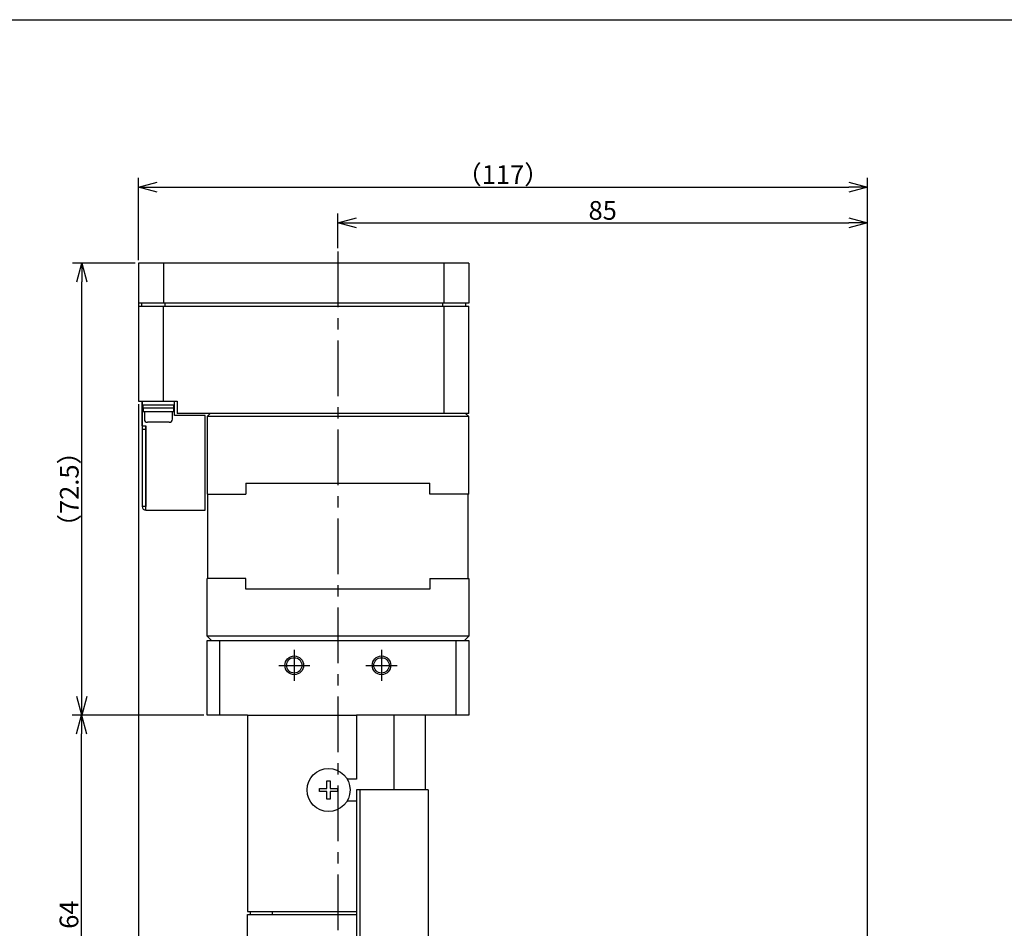
# Model space of a CAD drawing. Extents: x 0 to 594, y 0 to 420.
# Drawn here: x 278 to 436, y 274 to 420 of the extents above; entities that cross this region are included whole.
import ezdxf

# ---------------------------------------------------------------- set-up
doc = ezdxf.new("R2010")
doc.units = 0
doc.header["$LTSCALE"] = 7.13993
doc.header["$MEASUREMENT"] = 0
doc.header["$PDSIZE"] = -5
doc.linetypes.add('CENTER', pattern=[2, 1.25, -0.25, 0.25, -0.25])
doc.layers.get('0').update_dxf_attribs({"linetype": 'CONTINUOUS'})
doc.layers.get('Defpoints').update_dxf_attribs({"color": 2, "linetype": 'CONTINUOUS'})
for name, color, linetype in [('Center', 1, 'CENTER'), ('Dims', 6, 'CONTINUOUS'), ('Object', 7, 'CONTINUOUS')]:
    doc.layers.add(name, color=color, linetype=linetype)
doc.styles.get("Standard").update_dxf_attribs({"font": 'FC-Simplex.shx', "bigfont": 'bigfont.shx'})
doc.dimstyles.get("Standard").update_dxf_attribs({"dimtxt": 3, "dimasz": 3, "dimexe": 1.5, "dimexo": 0.5, "dimgap": 0.5, "dimtad": 1, "dimdec": 4, "dimdsep": 46, "dimtxsty": 'STANDARD', "dimblk": 'OPEN30', "dimcen": 5, "dimclrt": 7, "dimazin": 2, "dimtfac": 1, "dimtdec": 4, "dimtmove": 0, "dimatfit": 2, "dimfxl": 1, "dimtolj": 1, "dimarcsym": 0})

# ---------------------------------------------------------------- blocks, each defined once
blk = doc.blocks.new('_OPEN30')
at = {"color": 0, "linetype": 'ByBlock', "lineweight": -2}
for p, q in [((-1, 0.267949), (0, 0)), ((0, 0), (-1, -0.267949)), ((0, 0), (-1, 0))]:
    blk.add_line(p, q, dxfattribs=at)
blk = doc.blocks.new('*D19')
at = {"layer": 'Defpoints', "color": 0}
for p in [(297.05, 358.82), (297.05, 256.23), (314.05, 244.42)]:
    blk.add_point(p, dxfattribs=at)
at = {"layer": 'Dims', "color": 0, "lineweight": -2}
for p, q in [((297.05, 358.32), (297.05, 254.73)), ((314.05, 244.92), (314.05, 257.73)), ((311.05, 256.23), (300.05, 256.23))]:
    blk.add_line(p, q, dxfattribs=at)
at = {"layer": 'Dims', "color": 0, "lineweight": -2, "xscale": 3, "yscale": 3, "zscale": 3, "rotation": 180}
blk.add_blockref('_OPEN30', (297.05, 256.23), dxfattribs=at)
at = {"layer": 'Dims', "color": 0, "lineweight": -2, "xscale": 3, "yscale": 3, "zscale": 3}
blk.add_blockref('_OPEN30', (314.05, 256.23), dxfattribs=at)
at = {"layer": 'Dims', "color": 7, "insert": (305.56, 258.23), "char_height": 3, "attachment_point": 5}
blk.add_mtext('\\A1;17', dxfattribs=at)
blk = doc.blocks.new('*D20')
at = {"layer": 'Defpoints', "color": 0}
for p in [(287.9, 308.42), (308.05, 308.42), (314.05, 244.42)]:
    blk.add_point(p, dxfattribs=at)
at = {"layer": 'Dims', "color": 0, "lineweight": -2}
for p, q in [((307.55, 308.42), (286.4, 308.42)), ((287.9, 247.42), (287.9, 305.42)), ((313.55, 244.42), (286.4, 244.42))]:
    blk.add_line(p, q, dxfattribs=at)
at = {"layer": 'Dims', "color": 0, "lineweight": -2, "xscale": 3, "yscale": 3, "zscale": 3}
for p, rotation in [((287.9, 308.42), 90), ((287.9, 244.42), 270)]:
    blk.add_blockref('_OPEN30', p, dxfattribs=dict(at, rotation=rotation))
at = {"layer": 'Dims', "color": 7, "insert": (285.9, 276.42), "char_height": 3, "attachment_point": 5, "rotation": 90}
blk.add_mtext('\\A1;64', dxfattribs=at)
blk = doc.blocks.new('*D21')
at = {"layer": 'Defpoints', "color": 0}
for p in [(287.95, 380.92), (297.05, 380.92), (308.05, 308.42)]:
    blk.add_point(p, dxfattribs=at)
at = {"layer": 'Dims', "color": 0, "lineweight": -2}
for p, q in [((296.55, 380.92), (286.45, 380.92)), ((287.95, 311.42), (287.95, 377.92)), ((307.55, 308.42), (286.45, 308.42))]:
    blk.add_line(p, q, dxfattribs=at)
at = {"layer": 'Dims', "color": 0, "lineweight": -2, "xscale": 3, "yscale": 3, "zscale": 3}
for p, rotation in [((287.95, 380.92), 90), ((287.95, 308.42), 270)]:
    blk.add_blockref('_OPEN30', p, dxfattribs=dict(at, rotation=rotation))
at = {"layer": 'Dims', "color": 7, "insert": (285.95, 344.67), "char_height": 3, "attachment_point": 5, "rotation": 90}
blk.add_mtext('\\A1;（72.5）', dxfattribs=at)
blk = doc.blocks.new('*D22')
at = {"layer": 'Defpoints', "color": 0}
for p in [(414.05, 387.4), (329.05, 382.82), (414.05, 118.42)]:
    blk.add_point(p, dxfattribs=at)
at = {"layer": 'Dims', "color": 0, "lineweight": -2}
for p, q in [((329.05, 383.32), (329.05, 388.9)), ((414.05, 118.92), (414.05, 388.9)), ((332.05, 387.4), (411.05, 387.4))]:
    blk.add_line(p, q, dxfattribs=at)
at = {"layer": 'Dims', "color": 0, "lineweight": -2, "xscale": 3, "yscale": 3, "zscale": 3, "rotation": 180}
blk.add_blockref('_OPEN30', (329.05, 387.4), dxfattribs=at)
at = {"layer": 'Dims', "color": 0, "lineweight": -2, "xscale": 3, "yscale": 3, "zscale": 3}
blk.add_blockref('_OPEN30', (414.05, 387.4), dxfattribs=at)
at = {"layer": 'Dims', "color": 7, "insert": (371.55, 389.4), "char_height": 3, "attachment_point": 5}
blk.add_mtext('\\A1;85', dxfattribs=at)
blk = doc.blocks.new('*D23')
at = {"layer": 'Defpoints', "color": 0}
for p in [(414.05, 393.15), (297.05, 380.92), (414.05, 118.42)]:
    blk.add_point(p, dxfattribs=at)
at = {"layer": 'Dims', "color": 0, "lineweight": -2}
for p, q in [((297.05, 381.42), (297.05, 394.65)), ((414.05, 118.92), (414.05, 394.65)), ((300.05, 393.15), (411.05, 393.15))]:
    blk.add_line(p, q, dxfattribs=at)
at = {"layer": 'Dims', "color": 0, "lineweight": -2, "xscale": 3, "yscale": 3, "zscale": 3, "rotation": 180}
blk.add_blockref('_OPEN30', (297.05, 393.15), dxfattribs=at)
at = {"layer": 'Dims', "color": 0, "lineweight": -2, "xscale": 3, "yscale": 3, "zscale": 3}
blk.add_blockref('_OPEN30', (414.05, 393.15), dxfattribs=at)
at = {"layer": 'Dims', "color": 7, "insert": (355.55, 395.15), "char_height": 3, "attachment_point": 5}
blk.add_mtext('\\A1;（117）', dxfattribs=at)

msp = doc.modelspace()

# ---------------------------------------------------------------- linework, layer by layer
at = {"layer": 'Center'}
for p, q in [((329.05492, 382.8168), (329.05492, 242.4168)), ((322.05492, 318.9168), (322.05492, 313.9168)), ((336.05492, 318.9168), (336.05492, 313.9168)), ((319.55492, 316.4168), (324.55492, 316.4168)), ((333.55492, 316.4168), (338.55492, 316.4168))]:
    msp.add_line(p, q, dxfattribs=at)
at = {"layer": 'Defpoints'}
msp.add_lwpolyline([(0, 0), (0, 420), (594, 420), (594, 0)], close=True, dxfattribs=at)
at = {"layer": 'Object'}
for p, q in [((350.0549, 380.9168), (297.0549, 380.9168)), ((297.0549, 380.9168), (297.0549, 358.8168)), ((301.0549, 380.9168), (301.0549, 374.5168)), ((346.0549, 380.9168), (346.0549, 374.5168)), ((350.0549, 380.9168), (350.0549, 374.5168)), ((350.0549, 374.5168), (297.0549, 374.5168)), ((297.5549, 374.5168), (297.5549, 374.0168)), ((301.26201, 374.5168), (301.26201, 374.0168)), ((345.8478, 374.5168), (345.8478, 374.0168)), ((349.5549, 374.5168), (349.5549, 374.0168)), ((297.05492, 374.0168), (350.05492, 374.0168)), ((301.05492, 358.8168), (301.05492, 374.0168)), ((346.05492, 374.0168), (346.05492, 356.8168)), ((350.05492, 356.8168), (350.05492, 374.0168)), ((297.05492, 358.8168), (303.25492, 358.8168)), ((297.64492, 358.8168), (297.64492, 341.9168)), ((297.65492, 354.8168), (297.65492, 358.8168)), ((302.85492, 356.5168), (302.85492, 358.8168)), ((303.25492, 358.8168), (303.25492, 356.8168)), ((297.65492, 358.2168), (302.85492, 358.2168)), ((297.75492, 358.2168), (297.75492, 357.7168)), ((297.75492, 357.7168), (302.75492, 357.7168)), ((297.80492, 357.7168), (297.80492, 357.1168)), ((297.80492, 357.1168), (302.70492, 357.1168)), ((298.00492, 357.1168), (298.00492, 355.9168)), ((302.50492, 355.9168), (302.50492, 357.1168)), ((302.70492, 357.1168), (302.70492, 357.7168)), ((302.75492, 357.7168), (302.75492, 358.2168)), ((307.75492, 356.5168), (302.85492, 356.5168)), ((350.05492, 356.8168), (303.25492, 356.8168)), ((307.75492, 341.3168), (307.75492, 356.5168)), ((308.05492, 356.3168), (308.55492, 356.8168)), ((308.05492, 356.3168), (308.05492, 343.8668)), ((350.05492, 356.3168), (308.05492, 356.3168)), ((349.55492, 356.8168), (350.05492, 356.3168)), ((350.05492, 343.8668), (350.05492, 356.3168)), ((297.64492, 354.3168), (298.24492, 354.3168)), ((297.65492, 354.8168), (298.25492, 354.8168)), ((298.24492, 354.8168), (298.24492, 341.9168)), ((298.25492, 341.3168), (298.25492, 354.8168)), ((302.00492, 355.4168), (298.50492, 355.4168)), ((314.30492, 345.6168), (343.80492, 345.6168)), ((314.30492, 345.6168), (314.30492, 343.8668)), ((343.80492, 343.8668), (343.80492, 345.6168)), ((308.05492, 343.8668), (314.30492, 343.8668)), ((308.15492, 343.8668), (308.15492, 330.3668)), ((350.05492, 343.8668), (343.80492, 343.8668)), ((349.95492, 330.3668), (349.95492, 343.8668)), ((297.64492, 341.9268), (298.24492, 341.9268)), ((298.24492, 341.9168), (298.25492, 341.9168)), ((298.25492, 341.3168), (307.75492, 341.3168)), ((308.05492, 321.1168), (308.05492, 330.3668)), ((314.30492, 330.3668), (308.05492, 330.3668)), ((314.30492, 328.6168), (314.30492, 330.3668)), ((343.80492, 330.3668), (350.05492, 330.3668)), ((343.80492, 330.3668), (343.80492, 328.6168)), ((350.05492, 330.3668), (350.05492, 321.1168)), ((343.80492, 328.6168), (314.30492, 328.6168)), ((308.05492, 321.1168), (308.75492, 320.4168)), ((350.05492, 321.1168), (308.05492, 321.1168)), ((349.35492, 320.4168), (350.05492, 321.1168)), ((314.55492, 308.4168), (314.55492, 276.9168)), ((314.55492, 308.4168), (332.05492, 308.4168)), ((332.05492, 308.4168), (332.05492, 298.1668)), ((332.05492, 298.1668), (330.52813, 298.1668)), ((330.52813, 294.6668), (332.05492, 294.6668)), ((332.05492, 294.6668), (332.05492, 276.9168)), ((314.55492, 276.9168), (332.05492, 276.9168))]:
    msp.add_line(p, q, dxfattribs=at)
at = {"layer": 'Object', "color": 3}
for p, q in [((308.05492, 308.4168), (308.05492, 320.4168)), ((308.05492, 320.4168), (350.05492, 320.4168)), ((310.05492, 320.4168), (310.05492, 308.4168)), ((348.05492, 308.4168), (348.05492, 320.4168)), ((350.05492, 320.4168), (350.05492, 308.4168)), ((314.55492, 308.4168), (308.05492, 308.4168)), ((350.05492, 308.4168), (332.05492, 308.4168)), ((338.05492, 308.4168), (338.05492, 296.4168)), ((343.05492, 308.4168), (343.05492, 296.4168)), ((332.05492, 296.4168), (332.05492, 294.6668)), ((343.55492, 296.4168), (332.05492, 296.4168)), ((332.55492, 296.4168), (332.55492, 144.4168)), ((343.55492, 296.4168), (343.55492, 244.4168)), ((315.05492, 276.4168), (315.05492, 276.9168)), ((318.55492, 276.4168), (318.55492, 276.9168)), ((332.05492, 276.9168), (332.05492, 144.4168)), ((314.55492, 264.4168), (314.55492, 276.4168)), ((314.55492, 276.4168), (332.05492, 276.4168))]:
    msp.add_line(p, q, dxfattribs=at)
at = {"layer": 'Object', "color": 4}
for p, q in [((327.29492, 297.8668), (327.81492, 297.8668)), ((327.29492, 296.6768), (327.29492, 297.8668)), ((327.81492, 297.8668), (327.81492, 296.6768)), ((326.10501, 296.1568), (326.10501, 296.6768)), ((326.10501, 296.6768), (327.29492, 296.6768)), ((327.29492, 296.1568), (326.10501, 296.1568)), ((327.29492, 294.9668), (327.29492, 296.1568)), ((327.81492, 296.6768), (329.00501, 296.6768)), ((327.81492, 296.1568), (327.81492, 294.9668)), ((329.00501, 296.1568), (327.81492, 296.1568)), ((329.00501, 296.6768), (329.00501, 296.1568)), ((327.81492, 294.9668), (327.29492, 294.9668))]:
    msp.add_line(p, q, dxfattribs=at)
at = {"layer": 'Object', "color": 3}
for centre, radius in [((322.05492, 316.4168), 1.5), ((322.05492, 316.4168), 1.23), ((336.05492, 316.4168), 1.5), ((336.05492, 316.4168), 1.23)]:
    msp.add_circle(centre, radius, dxfattribs=at)
at = {"layer": 'Object', "color": 4}
msp.add_circle((327.55492, 296.4168), 3.45, dxfattribs=at)
at = {"layer": 'Object'}
for centre, radius, start, end in [((298.50492, 355.9168), 0.5, 180, 270), ((302.00492, 355.9168), 0.5, 270, 0), ((298.24492, 341.9168), 0.6, 180, 270)]:
    msp.add_arc(centre, radius, start, end, dxfattribs=at)

# ---------------------------------------------------------------- dimensions: what is measured, and where the dimension line sits
at = {"layer": 'Dims'}
dim = msp.add_linear_dim(base=(414.05492, 393.15438), p1=(297.0549, 380.9168), p2=(414.05492, 118.4168), dimstyle='Standard', override={"dimpost": '（<>）'}, dxfattribs=at)
dim.commit()
dim.dimension.update_dxf_attribs({"geometry": '*D23', "text_midpoint": (355.55491, 393.15438), "dimtype": 160})
dim = msp.add_linear_dim(base=(414.05492, 387.40386), p1=(329.05492, 382.8168), p2=(414.05492, 118.4168), dimstyle='Standard', dxfattribs=at)
dim.commit()
dim.dimension.update_dxf_attribs({"geometry": '*D22', "text_midpoint": (371.55492, 389.40386)})
dim = msp.add_linear_dim(base=(287.95022, 380.9168), p1=(308.05492, 308.4168), p2=(297.0549, 380.9168), angle=90, dimstyle='Standard', override={"dimpost": '（<>）'}, dxfattribs=at)
dim.commit()
dim.dimension.update_dxf_attribs({"geometry": '*D21', "text_midpoint": (285.95022, 344.6668)})
dim = msp.add_linear_dim(base=(297.0549, 256.23264), p1=(314.05492, 244.4168), p2=(297.0549, 358.8168), dimstyle='Standard', dxfattribs=at)
dim.commit()
dim.dimension.update_dxf_attribs({"geometry": '*D19', "text_midpoint": (305.55966, 256.23264), "dimtype": 160})
dim = msp.add_linear_dim(base=(287.90475, 308.4168), p1=(314.05492, 244.4168), p2=(308.05492, 308.4168), angle=90, dimstyle='Standard', dxfattribs=at)
dim.commit()
dim.dimension.update_dxf_attribs({"geometry": '*D20', "text_midpoint": (285.90475, 276.4168)})

doc.saveas('drawing.dxf')
